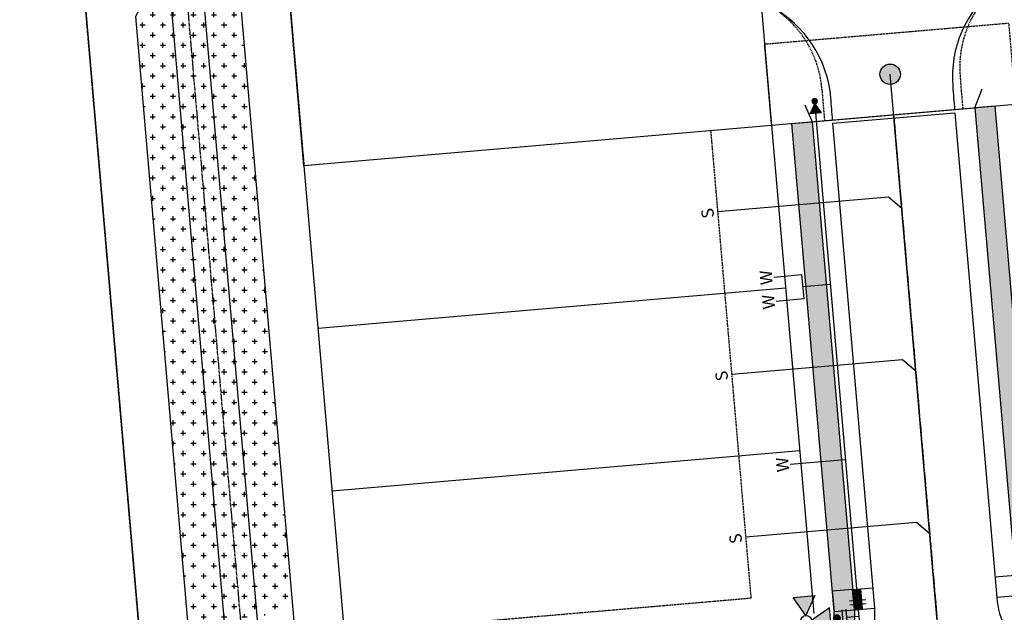
# Model space of a CAD drawing. Extents: x 2220622 to 2223754, y 13766545 to 13771588.
# Drawn here: x 2221511 to 2221752, y 13769766 to 13769911 of the extents above; entities that cross this region are included whole.
import ezdxf
from ezdxf.enums import TextEntityAlignment as Align

# ---------------------------------------------------------------- set-up
doc = ezdxf.new("R2010")
doc.units = 0
doc.header["$MEASUREMENT"] = 0
doc.linetypes.add('CENTER2', pattern=[1.125, 0.75, -0.125, 0.125, -0.125])
doc.linetypes.add('HIDDEN', pattern=[0.375, 0.25, -0.125])
for name, color, linetype in [('C-U03A-BOUND', 4, 'Continuous'), ('C-U03A-BOUND-PLAT', 4, 'Continuous'), ('C-U03A-DRN-CL', 1, 'CENTER2'), ('C-U03A-DRN-CONC', 14, 'Continuous'), ('C-U03A-DRN-ERTH', 8, 'Continuous'), ('C-U03A-ESMT', 1, 'HIDDEN'), ('C-U03A-ESMT-OFFLOT', 1, 'HIDDEN'), ('C-U03A-LOTS', 7, 'Continuous'), ('C-U03A-SEW', 3, 'Continuous'), ('C-U03A-SEW-LAT', 2, 'Continuous'), ('C-U03A-SEW-MH', 2, 'Continuous'), ('C-U03A-STR-CL', 1, 'CENTER2'), ('C-U03A-STR-GUT', 7, 'Continuous'), ('C-U03A-STR-ROW', 3, 'Continuous'), ('C-U03A-STR-SDWK-WCR', 13, 'Continuous'), ('C-U03A-STR-SWLK', 244, 'Continuous'), ('C-U03A-STR-SWLK-HATCH', 244, 'Continuous'), ('C-U03A-TEMP-TRNARND', 4, 'HIDDEN'), ('C-U03A-TEMP-TRNARND-HATCH', 13, 'HIDDEN'), ('C-U03A-WAT', 4, 'Continuous'), ('C-U03A-WAT-FEAT', 7, 'Continuous'), ('C-U03A-WAT-SVC', 7, 'Continuous')]:
    doc.layers.add(name, color=color, linetype=linetype)
doc.styles.add('SSP', font='SourceSansPro-Regular_0.ttf')
doc.styles.get("Standard").update_dxf_attribs({"font": 'SourceSansPro-Regular_0.ttf'})

# ---------------------------------------------------------------- blocks, each defined once
blk = doc.blocks.new('*U553')
h = blk.add_hatch(color=256)
h.dxf.hatch_style = 1
edge = h.paths.add_edge_path()
edge.add_arc((0, 0), 1.346801346842542, 157.5251874662574, 517.5251874662575)
h = blk.add_hatch(color=256)
h.dxf.hatch_style = 1
h.paths.add_polyline_path([(1.244508649812238, -0.5148515206236643), (4.517157251513781, -4.776458280162654), (6.571414818557588, 0.1891312319968921)])
at = {"flags": 128}
blk.add_lwpolyline([(1.244508649812238, -0.5148515206236643), (4.517157251513781, -4.776458280162654), (6.571414818557588, 0.1891312319968921)], close=True, dxfattribs=at)
blk.add_circle((0, 0), 1.346801346842542)
blk = doc.blocks.new('*U238')
at = {"flags": 128}
blk.add_lwpolyline([(2.863597911247685, -45.00849097573631), (-0.1276837440010469, -41.9997978941827), (-0.005803759891933298, 2.526312892301067e-05)], dxfattribs=at)
blk = doc.blocks.new('*U538')
h = blk.add_hatch(color=256)
h.dxf.hatch_style = 1
edge = h.paths.add_edge_path()
edge.add_arc((-4.783674133920042, -9.79880141002722), 2, 63.97884526801386, 423.9788452680139)
h = blk.add_hatch(color=256)
h.dxf.hatch_style = 1
h.paths.add_polyline_path([(-13.82683512955235, -22.18274387381954), (-24.54733730347334, -22.92901280096652), (-19.83238821884614, -13.27098668019651)])
h = blk.add_hatch(color=256)
h.dxf.hatch_style = 1
h.paths.add_polyline_path([(-10.22458570421182, -20.94387744857357), (-1.312828510482944, -14.93832435933146), (-10.97085463250832, -10.2233752740914)])
h = blk.add_hatch(color=256)
h.dxf.hatch_style = 1
h.paths.add_polyline_path([(-8.98571927896586, -24.5461268739141), (-2.980166189110886, -33.4578840663876), (1.734782894955131, -23.79985794676712)])
for p, q in [((-7.146604656160794, -0.9623107027051394), (-3.636980901020434, 6.22674633541568)), ((0, 0), (-5.391792778590614, 2.63221781635527)), ((0, 0), (-2.63221781635527, -5.391792778590614)), ((5.391792778590614, -2.63221781635527), (0, 0)), ((3.636980901020434, -6.22674633541568), (7.146604656160794, 0.9623107027051394)), ((0.9623107027051394, -7.146604656160794), (-6.22674633541568, -3.636980901020434))]:
    blk.add_line(p, q)
at = {"flags": 128}
for points in [[(-13.82683512955235, -22.18274387381954), (-24.54733730347334, -22.92901280096652), (-19.83238821884614, -13.27098668019651)], [(-10.22458570421182, -20.94387744857357), (-1.312828510482944, -14.93832435933146), (-10.97085463250832, -10.2233752740914)], [(-8.98571927896586, -24.5461268739141), (-2.980166189110886, -33.4578840663876), (1.734782894955131, -23.79985794676712)]]:
    blk.add_lwpolyline(points, close=True, dxfattribs=at)
blk.add_circle((-11.4062772042591, -23.36443537386682), 2.693602693602737)
at = {"layer": 'DEFPOINTS', "color": 6}
for p, q in [((-8.943868915690999, -0.08490476392004931), (-5.434245160550638, 7.10415227420077)), ((5.434245160550638, -7.10415227420077), (8.943868915690999, 0.08490476392004931)), ((0.08490476392004931, -8.943868915690999), (-7.10415227420077, -5.434245160550638))]:
    blk.add_line(p, q, dxfattribs=at)

msp = doc.modelspace()

# ---------------------------------------------------------------- hatches: boundary and pattern name
at = {"layer": 'C-U03A-DRN-CONC'}
h = msp.add_hatch(dxfattribs=at)
h.set_pattern_fill('CROSS', color=256, scale=10)
h.set_pattern_definition([(0, (0, 0), (2.5, 2.5), [1.25, -3.75]), (90, (0.625, -0.625), (-2.5, 2.5), [1.25, -3.75])])
h.paths.add_polyline_path([(2221551.68848882, 13769763.69183706), (2221538.901992405, 13769912.09627124), (2221546.643294414, 13769927.09215153), (2221554.613764677, 13769927.77888566), (2221564.806020789, 13769914.32815715), (2221577.59251718, 13769765.92372296)])
at = {"layer": 'C-U03A-SEW-MH'}
h = msp.add_hatch(color=256, dxfattribs=at)
h.dxf.hatch_style = 1
edge = h.paths.add_edge_path()
edge.add_arc((2221723.80161606, 13769897.91763709), 2.5, 0, 360)
at = {"layer": 'C-U03A-STR-SDWK-WCR'}
h = msp.add_hatch(color=243, dxfattribs=at)
h.dxf.hatch_style = 1
h.paths.add_polyline_path([(2221715.034869911, 13769766.68065996), (2221717.027487477, 13769766.8523435), (2221716.598278646, 13769771.83388741), (2221714.605661079, 13769771.66220388)])
h = msp.add_hatch(dxfattribs=at)
h.set_pattern_fill('HEX', color=16, scale=0.9999999999999999, angle=335.0413971765133)
h.set_pattern_definition([(335.0413971765133, (-5604249.382676601, 2224597.434190595), (0.09135774052474903, 0.196287450557117), [0.125, -0.25]), (95.04139717651323, (-5604249.382676601, 2224597.434190595), (-0.2156687888889197, -0.01902560115177868), [0.1249999999999999, -0.2499999999999999]), (35.04139717651326, (-5604249.269349993, 2224597.381445181), (-0.1243110483641707, 0.1772618494053382), [0.125, -0.2499999999999999])])
h.paths.add_polyline_path([(2221715.034869911, 13769766.68065996), (2221717.027487477, 13769766.8523435), (2221716.598278646, 13769771.83388741), (2221714.605661079, 13769771.66220388)])
at = {"layer": 'C-U03A-STR-SWLK-HATCH'}
h = msp.add_hatch(dxfattribs=at)
h.set_pattern_fill('AR-CONC', color=256)
h.set_pattern_definition([(49.99999999999999, (0, 0), (7.172601826007535, -0.6275213498259511), [0.75, -8.25]), (355, (0, 0), (-1.38751333613, 7.521921337000118), [0.6, -6.6]), (100.45144446, (0.59771681, -0.05229344), (5.78508846727112, 6.894399909686294), [0.6374019199999998, -7.011421119999999]), (46.18420000000001, (0, 2), (10.67241330671572, -1.655192807930765), [1.125, -12.375]), (96.63563549, (0.88936745, 1.86206693), (9.346619456742284, 9.741186007745505), [0.95610342, -10.5171376]), (351.1841639899999, (0, 2), (9.346619450547731, 9.741186002699902), [0.9, -9.90000001]), (21, (1, 1.5), (5.969070521184617, -4.026188906653388), [0.75, -8.25]), (326.0000000000001, (1, 1.5), (2.433153319215817, 7.25150045046853), [0.6, -6.6]), (71.45144474, (1.49742254, 1.16448426), (8.402223767299711, 3.225311528063538), [0.6374019000000001, -7.01142112]), (37.50000000000001, (0, 0), (0.1215985531729067, 3.328938538313115), [0, -6.52, 0, -6.7, 0, -6.625]), (7.499999999999999, (0, 0), (2.630695374421486, 3.944117118823602), [0, -3.82, 0, -6.37, 0, -2.525]), (327.5, (-2.23, 0), (5.33822436172409, -0.2255487173437976), [0, -2.5, 0, -7.8, 0, -10.35]), (317.5, (-3.23, 0), (5.831861693423862, 1.001049823323177), [0, -3.25, 0, -5.18, 0, -7.35])])
edge = h.paths.add_edge_path()
edge.add_arc((2221792.750986354, 13768815.19865342), 170.0000000550336, 210.1534182765977, 231.0932412564684, ccw=False)
edge.add_line((2221645.754795772, 13768729.80474279), (2221441.939094992, 13769080.65097265))
edge.add_arc((2221428.968842877, 13769073.11621582), 15.00000001308342, 30.15341829150607, 73.7828935500362)
edge.add_arc((2221448.518289029, 13769140.33094007), 54.99999999504927, 174.6802740746466, 253.7828935848238, ccw=False)
edge.add_line((2221393.755182966, 13769145.43017665), (2221399.693846127, 13769150.6141777))
edge.add_arc((2221443.916576872, 13769142.28650777), 45.00000001054931, 144.6169816655807, 169.3354084195028, ccw=False)
edge.add_line((2221407.22810158, 13769168.34328773), (2221405.799128836, 13769174.97301492))
edge.add_arc((2221448.062493194, 13769141.29468602), 54.04092712422671, 89.17308512472363, 141.4497748053895, ccw=False)
edge.add_arc((2221448.930801231, 13769210.32972445), 14.9999998641425, 269.6623520005858, 313.291827664672)
edge.add_line((2221459.216519248, 13769199.41166597), (2221653.005017002, 13769381.97652777))
edge.add_arc((2221481.569111068, 13769563.94965347), 250.0089764765204, 313.2921788753285, 325.4008427933555)
edge.add_line((2221687.362680296, 13769421.98664708), (2221695.863139702, 13769425.71904464))
edge.add_arc((2221481.576382188, 13769563.94417088), 254.9999999455827, 327.1760640723128, 340.2270962052824)
edge.add_line((2221721.54180118, 13769477.67947556), (2221719.500717731, 13769487.18473805))
edge.add_arc((2221481.576382168, 13769563.94417091), 249.9999999721668, 342.1191992011022, 364.9244314075827)
edge.add_line((2221730.653577918, 13769585.40461227), (2221721.04379349, 13769696.93904516))
edge.add_arc((2221706.099161791, 13769695.65141873), 14.99999994825115, 4.924431212541339, 94.9244316072357)
edge.add_line((2221704.811535261, 13769710.59605042), (2221595.217569119, 13769701.15345623))
edge.add_line((2221595.217569119, 13769701.15345623), (2221595.646777946, 13769696.17191231))
edge.add_line((2221595.646777946, 13769696.17191231), (2221705.240744088, 13769705.61450651))
edge.add_arc((2221706.099161744, 13769695.65141868), 9.999999999654763, 4.9244314061550085, 94.92443141170043, ccw=False)
edge.add_line((2221716.062249575, 13769696.50983633), (2221725.672034002, 13769584.97540345))
edge.add_arc((2221481.576382138, 13769563.94417091), 245.0000000018854, -17.880800796934693, 4.924431406791882, ccw=False)
edge.add_line((2221714.74223102, 13769488.71992671), (2221716.836596885, 13769479.37094017))
edge.add_arc((2221481.57638204, 13769563.94417095), 250.0000001086227, 327.19184138044415, 340.2270962018157, ccw=False)
edge.add_line((2221691.69874677, 13769428.48719662), (2221683.286317724, 13769424.88203448))
edge.add_arc((2221481.556154412, 13769563.96377622), 245.0281405807203, 313.292126760884, 325.4158940340966, ccw=False)
edge.add_line((2221649.576444305, 13769385.61588063), (2221457.215678565, 13769204.39606099))
edge.add_arc((2221446.929960534, 13769215.31411949), 14.99999989673346, 271.2134841369254, 313.29182762057377, ccw=False)
edge.add_arc((2221448.518289036, 13769140.33094011), 59.99999995531233, 91.21348436120307, 143.2868902132715)
edge.add_line((2221400.419956195, 13769176.19945517), (2221401.890733308, 13769169.37577638))
edge.add_arc((2221443.916576768, 13769142.28650782), 49.99999989790188, 147.1947402230143, 167.3042734957343)
edge.add_line((2221395.139029927, 13769153.27517989), (2221388.999659897, 13769147.91597703))
edge.add_arc((2221448.518289046, 13769140.33094008), 60.00000001053799, 172.7373905785535, 252.2317614872589)
edge.add_arc((2221425.63073018, 13769068.90853714), 14.99999993663906, 30.153418238871723, 72.23176162210478, ccw=False)
edge.add_line((2221438.600982236, 13769076.44329392), (2221641.431378404, 13768727.29315718))
edge.add_arc((2221792.750986303, 13768815.19865338), 174.999999990462, 210.153418273453, 231.144605024663)
edge.add_line((2221682.963511031, 13768678.92059106), (2221685.981660688, 13768682.90991196))
edge = h.paths.add_edge_path()
edge.add_arc((2221900.026386137, 13769000.7990818), 325.0000000030919, 45.3078011321067, 61.92976463057966)
edge.add_line((2222052.956293427, 13769287.56979763), (2221987.02560053, 13769322.72950605))
edge.add_arc((2221991.731136139, 13769331.55322039), 9.99999999950381, 151.9297646165465, 241.9297646295729, ccw=False)
edge.add_line((2221982.907421806, 13769336.258756), (2222011.974372315, 13769390.76444656))
edge.add_arc((2222078.152229813, 13769355.47292949), 75.00000000033258, 100.4354312976381, 151.9297646298135, ccw=False)
edge.add_line((2222064.567678997, 13769429.23240332), (2222147.920997594, 13769444.58388745))
edge.add_arc((2222149.732271036, 13769434.74929094), 9.999999998959444, 40.43543128458509, 100.43543129862297, ccw=False)
edge.add_arc((2222203.011886884, 13769480.15064042), 59.99999999968923, 220.4354312996538, 520.435431301586)
edge.add_arc((2222137.053356957, 13769503.59146649), 9.999999977361435, 280.4354312129967, 340.4354313443225, ccw=False)
edge.add_line((2222138.864630381, 13769493.75687), (2222055.511311787, 13769478.40538587))
edge.add_arc((2222078.152229817, 13769355.47292949), 125.0000000014488, 100.4354312992475, 151.9297646312866)
edge.add_line((2221967.855800651, 13769414.2921246), (2221938.78885014, 13769359.78643404))
edge.add_arc((2221929.965135807, 13769364.49196965), 9.999999999257339, 241.9297646319271, 331.929764637891, ccw=False)
edge.add_line((2221925.259600199, 13769355.66825532), (2221760.685660601, 13769443.43271638))
edge.add_arc((2221765.391196208, 13769452.25643072), 9.999999998627334, 158.5192066499134, 241.9297646389898, ccw=False)
edge.add_arc((2221481.576382135, 13769563.94417093), 295.0000000028429, 338.5192066538544, 364.9244314037617)
edge.add_line((2221775.487473157, 13769589.26749172), (2221765.87768873, 13769700.8019246))
edge.add_arc((2221775.840776562, 13769701.66034226), 10.00000000112654, 94.9244314134425, 184.9244314163297, ccw=False)
edge.add_line((2221774.982358906, 13769711.62343009), (2221835.692604715, 13769716.85421273))
edge.add_arc((2221790.625677868, 13770239.91632386), 525.0000000028192, 274.9244314050764, 280.4354312950655)
edge.add_line((2221885.717533557, 13769723.60000707), (2222337.582584921, 13769806.8216386))
edge.add_arc((2222415.48112936, 13769385.6777442), 428.2877105597452, 98.04068124764768, 100.47949803799497, ccw=False)
edge.add_line((2222355.573881471, 13769809.75495965), (2222354.856495486, 13769814.70770885))
edge.add_arc((2222416.724581692, 13769378.70636818), 440.3689693397641, 98.07628679738652, 100.4731079567563)
edge.add_line((2222336.6769482, 13769811.73893685), (2221884.811896836, 13769728.51730533))
edge.add_arc((2221790.625677845, 13770239.91632399), 520.0000001274959, 274.9244314064059, 280.43543129509425, ccw=False)
edge.add_line((2221835.263395887, 13769721.83575664), (2221774.553150079, 13769716.60497401))
edge.add_arc((2221775.840776562, 13769701.66034226), 15.00000000133792, 94.92443141108964, 184.9244314094702)
edge.add_line((2221760.896144814, 13769700.37271578), (2221770.505929241, 13769588.83828289))
edge.add_arc((2221481.576382135, 13769563.94417093), 290.0000000032524, -21.48079334612828, 4.9244314035332195, ccw=False)
edge.add_arc((2221765.391196208, 13769452.25643072), 14.99999999894865, 158.5192066508904, 241.9297646414484)
edge.add_line((2221758.332892797, 13769439.02085922), (2221922.906832394, 13769351.25639815))
edge.add_arc((2221929.965135807, 13769364.49196965), 14.99999999974881, 241.9297646336011, 331.9297646360075)
edge.add_line((2221943.200707307, 13769357.43366624), (2221972.267657817, 13769411.9393568))
edge.add_arc((2222078.152229817, 13769355.47292949), 120.0000000010308, 100.43543129924473, 151.9297646313515, ccw=False)
edge.add_line((2222056.416948508, 13769473.48808761), (2222139.770267101, 13769488.83957174))
edge.add_arc((2222137.053356941, 13769503.59146651), 14.99999999697501, 280.4354312878971, 340.4354313030403)
edge.add_arc((2222203.011886884, 13769480.15064042), 54.99999999949772, -139.56456870123992, 160.4354313016843, ccw=False)
edge.add_arc((2222149.732271037, 13769434.74929094), 14.99999999770333, 40.43543129519189, 100.4354313036406)
edge.add_line((2222147.015360872, 13769449.5011857), (2222063.662042276, 13769434.14970157))
edge.add_arc((2222078.152229814, 13769355.47292949), 80.00000000100343, 100.4354312980709, 151.9297646299651)
edge.add_line((2222007.562515148, 13769393.11721436), (2221978.49556464, 13769338.6115238))
edge.add_arc((2221991.731136139, 13769331.55322039), 15.00000000046087, 151.9297646209409, 241.9297646320316)
edge.add_line((2221984.672832726, 13769318.31764889), (2222050.603525623, 13769283.15794047))
edge.add_arc((2221900.026386132, 13769000.7990818), 320.000000003077, 45.324495725096426, 61.92976462958751, ccw=False)
edge.add_line((2222125.015426034, 13769228.35112404), (2222128.598209189, 13769231.84003425))
edge = h.paths.add_edge_path()
edge.add_line((2221710.130855853, 13768714.82976357), (2221713.150205191, 13768718.82067019))
edge.add_arc((2221792.750986296, 13768815.19865337), 124.9999999766629, 210.1534183181663, 230.4459203194077, ccw=False)
edge.add_line((2221684.665552146, 13768752.40901315), (2221464.293721448, 13769131.75479304))
edge.add_arc((2221472.94055623, 13769136.77796424), 10.00000003407678, 133.2918277300805, 210.1534181042622, ccw=False)
edge.add_line((2221466.083410791, 13769144.05666997), (2221534.873982131, 13769208.86310222))
edge.add_arc((2221541.731127525, 13769201.5843965), 10.00000000077767, 43.291827550742596, 133.2918275563436, ccw=False)
edge.add_line((2221549.009833253, 13769208.44154189), (2221553.933779506, 13769203.2148836))
edge.add_arc((2221717.704658402, 13769357.50065493), 225.0000000170567, 223.2918275446382, 241.9297646377721)
edge.add_line((2221611.830107219, 13769158.9670824), (2221644.955429806, 13769141.30191568))
edge.add_arc((2221640.249894202, 13769132.47820134), 9.999999999175287, -28.054271655340074, 61.92976465578249, ccw=False)
edge.add_arc((2221702.052126672, 13769099.54186446), 60.0308376756937, 151.9454094000509, 424.2680281399342)
edge.add_line((2221728.115225064, 13769153.6197377), (2221635.357785257, 13769203.08565407))
edge.add_arc((2221717.704658395, 13769357.50065492), 175.0000000057258, 223.2918275446713, 241.9297646382226, ccw=False)
edge.add_line((2221590.327308148, 13769237.50061056), (2221585.403361879, 13769242.72726886))
edge.add_arc((2221592.682067601, 13769249.58441426), 9.999999998007254, 133.2918275632117, 223.2918275822942, ccw=False)
edge.add_line((2221585.82492221, 13769256.86311998), (2221683.862171278, 13769349.22235201))
edge.add_arc((2221481.576382128, 13769563.94417091), 295.000000009088, 313.2918275682597, 325.3403226039866)
edge.add_arc((2221732.452446951, 13769390.49043038), 9.999999995585952, 61.92976462894609, 145.3403226164989, ccw=False)
edge.add_line((2221737.157982558, 13769399.31414471), (2222029.428615383, 13769243.45122597))
edge.add_arc((2221900.026386143, 13769000.79908183), 274.9999999779728, 45.50207147788768, 61.9297646291364, ccw=False)
edge.add_line((2222092.769342277, 13769196.94992391), (2222096.352347303, 13769200.43905018))
edge.add_arc((2221900.026386147, 13769000.79908183), 279.9999999766762, 45.47952153973355, 61.92976462994856)
edge.add_line((2222031.781383188, 13769247.86308313), (2221739.510750362, 13769403.72600188))
edge.add_arc((2221732.452446927, 13769390.49043048), 14.9999999229395, 61.92976438239809, 145.3403228620732)
edge.add_arc((2221481.576382134, 13769563.94417091), 290.0000000014783, 313.29182756799884, 325.34032260376335, ccw=False)
edge.add_line((2221680.433598581, 13769352.86170487), (2221582.396349513, 13769260.50247285))
edge.add_arc((2221592.682067603, 13769249.58441426), 14.99999999829533, 133.2918275654537, 223.2918275743663)
edge.add_line((2221581.764009017, 13769239.29869617), (2221586.687955285, 13769234.07203786))
edge.add_arc((2221717.704658394, 13769357.50065492), 180.0000000054644, 223.2918275454623, 241.9297646385796)
edge.add_line((2221633.005017453, 13769198.67379691), (2221725.855959319, 13769149.15809865))
edge.add_arc((2221702.052196022, 13769099.54184091), 55.03082935576902, -208.0546072562837, 64.37029564929509, ccw=False)
edge.add_arc((2221640.24977914, 13769132.47810671), 15.00013763622472, 331.9462540112837, 421.9295469302811)
edge.add_line((2221647.308197608, 13769145.71377284), (2221614.182875021, 13769163.37893957))
edge.add_arc((2221717.704658404, 13769357.50065492), 220.0000000131897, 223.291827542931, 241.92976463635688, ccw=False)
edge.add_line((2221557.57313237, 13769206.6434563), (2221552.649186116, 13769211.87011459))
edge.add_arc((2221541.731127526, 13769201.5843965), 15.00000000064828, 43.29182755943028, 133.2918275657536)
edge.add_line((2221531.445409433, 13769212.50245509), (2221462.654838094, 13769147.69602284))
edge.add_arc((2221472.940556185, 13769136.77796425), 15.00000000028971, 133.2918275631643, 210.1534182663112)
edge.add_line((2221459.970304079, 13769129.24320743), (2221680.342134777, 13768749.89742754))
edge.add_arc((2221792.750986353, 13768815.19865342), 130.0000000536804, 210.153418324516, 230.5399929205055)
edge = h.paths.add_edge_path()
edge.add_arc((2222423.618073311, 13769339.67830457), 524.9999997779586, 98.23693553849994, 100.4354312897669)
edge.add_line((2222328.52621771, 13769855.99462115), (2222166.021151173, 13769826.06547144))
edge.add_arc((2222164.20987773, 13769835.90006795), 9.999999999043789, 190.4354313007637, 280.4354313012469, ccw=False)
edge.add_line((2222154.375281221, 13769834.08879451), (2222139.03668056, 13769917.37216026))
edge.add_arc((2222148.871277066, 13769919.1834337), 9.999999996416616, 130.4354312871453, 190.4354312931676, ccw=False)
edge.add_arc((2222103.469927594, 13769972.46304954), 59.99999998797784, 310.4354312974992, 610.4354312857504)
edge.add_arc((2222080.029101497, 13769906.50451961), 10.00000000127681, 10.435431287851827, 70.4354312854216, ccw=False)
edge.add_line((2222089.863698009, 13769908.31579305), (2222105.20229867, 13769825.0324273))
edge.add_arc((2222095.367702106, 13769823.2211539), 10.00000004554011, -79.56456843303971, 10.435431024297372, ccw=False)
edge.add_line((2222097.178975603, 13769813.38655735), (2221876.661166348, 13769772.77298963))
edge.add_arc((2221790.625677827, 13770239.916324), 475.0000001401739, 274.92443140838213, 280.4354312968954, ccw=False)
edge.add_line((2221831.400516442, 13769766.66965188), (2221770.690270633, 13769761.43886925))
edge.add_arc((2221769.831852978, 13769771.40195708), 10.00000000147056, 184.9244314165587, 274.92443140812605, ccw=False)
edge.add_line((2221759.868765146, 13769770.54353942), (2221749.56775329, 13769890.10059339))
edge.add_line((2221749.56775329, 13769890.10059339), (2221744.586209375, 13769889.67138457))
edge.add_line((2221744.586209375, 13769889.67138457), (2221754.887221231, 13769770.1143306))
edge.add_arc((2221769.831853025, 13769771.40195714), 15.00000005264886, 184.9244316137929, 274.9244312084658)
edge.add_line((2221771.11947946, 13769756.45732533), (2221831.829725269, 13769761.68810797))
edge.add_arc((2221790.625677831, 13770239.91632387), 480.0000000133778, 274.9244314091608, 280.4354312991527)
edge.add_line((2221877.566803068, 13769767.85569137), (2222098.084612323, 13769808.4692591))
edge.add_arc((2222095.367702159, 13769823.22115386), 14.99999999956595, 280.4354313023518, 370.4354312964597)
edge.add_line((2222110.119596925, 13769825.93806403), (2222094.780996264, 13769909.22142977))
edge.add_arc((2222080.029101495, 13769906.50451961), 15.00000000343455, 10.43543129420451, 70.4354312832609)
edge.add_arc((2222103.469927592, 13769972.46304955), 54.99999999807274, -49.56456870792749, 250.4354312913751, ccw=False)
edge.add_arc((2222148.871277069, 13769919.1834337), 14.99999999906865, 130.4354312930848, 190.4354312901069)
edge.add_line((2222134.119382305, 13769916.46652354), (2222149.457982966, 13769833.18315779))
edge.add_arc((2222164.209877729, 13769835.90006795), 14.99999999839699, 190.4354312977484, 280.4354313071391)
edge.add_line((2222166.926787895, 13769821.14817319), (2222329.431854432, 13769851.0773229))
edge.add_arc((2222423.618073596, 13769339.67830292), 520.0000014593913, 98.23693554331408, 100.43543128742158, ccw=False)
edge.add_line((2222349.11925411, 13769854.31402594), (2222348.40291931, 13769859.26244634))
edge = h.paths.add_edge_path()
edge.add_line((2221704.733858051, 13769886.23771395), (2221715.034869906, 13769766.68065997))
edge.add_arc((2221700.090238161, 13769765.39303349), 14.99999999881834, -85.07556859361603, 4.924431402992411, ccw=False)
edge.add_line((2221701.377864643, 13769750.44840175), (2221591.7838985, 13769741.00580755))
edge.add_line((2221591.7838985, 13769741.00580755), (2221591.354689673, 13769745.98735146))
edge.add_line((2221591.354689673, 13769745.98735146), (2221700.948655815, 13769755.42994566))
edge.add_arc((2221700.09023816, 13769765.39303349), 9.99999999961479, 274.9244314090421, 364.924431406613)
edge.add_line((2221710.053325991, 13769766.25145115), (2221699.752314135, 13769885.80850512))
edge.add_line((2221699.752314135, 13769885.80850512), (2221704.733858051, 13769886.23771395))

# ---------------------------------------------------------------- linework, layer by layer
at = {"layer": 'C-U03A-BOUND', "flags": 128}
msp.add_lwpolyline([(2222365.584284824, 13769543.11808353), (2222351.073836191, 13769804.04597512, -0.002804294670103419), (2222356.287172206, 13769804.83048349), (2222347.686169045, 13769864.2108066, 0.02688424927862545), (2222342.442446732, 13769906.33209847, 0.08854607700956837), (2222294.2907087, 13770036.52756238), (2222184.116760684, 13770224.18883144), (2221901.042644808, 13770064.98388872), (2221930.559424236, 13769904.71785201), (2221838.122465143, 13769887.69340073), (2221755.407714861, 13769880.56671439), (2221754.549297206, 13769890.52980222), (2221694.77077022, 13769885.3792963), (2221580.195260164, 13769875.50749327), (2221590.925480845, 13769750.96889538), (2221596.075986773, 13769691.1903684), (2221546.260547618, 13769686.89828012), (2221549.906439945, 13769590.16167939)], format="xyb", dxfattribs=at)
at = {"layer": 'C-U03A-BOUND-PLAT', "flags": 128}
msp.add_lwpolyline([(2221751.84797914, 13769921.02911172, 3.004580170983756), (2221692.137708363, 13769915.9395095), (2221694.77077022, 13769885.3792963), (2221580.195260164, 13769875.50749327), (2221574.677831468, 13769939.54465056), (2221524.862392312, 13769935.25256229), (2221542.826876999, 13769726.75063144), (2221503.172177913, 13769723.3339905), (2221504.889013221, 13769703.40781484), (2221544.543712308, 13769706.82445578), (2221546.260547618, 13769686.89828012), (2221549.906439945, 13769590.16167939)], format="xyb", dxfattribs=at)
at = {"layer": 'C-U03A-DRN-CL', "flags": 128}
msp.add_lwpolyline([(2221562.002031356, 13769552.35480768), (2221575.23839158, 13769589.78639803, 0.1068637598080513), (2221577.91428685, 13769610.74772152), (2221546.336441266, 13769977.25095775)], format="xyb", dxfattribs=at)
at = {"layer": 'C-U03A-DRN-CONC', "flags": 128}
for points in [[(2221580.69792208, 13769729.8813355), (2221564.806020791, 13769914.32815715), (2221554.613764679, 13769927.77888566), (2221546.643294415, 13769927.09215153), (2221538.901992431, 13769912.09627124), (2221554.782582399, 13769727.78073263)], [(2221563.749361448, 13769728.55330852), (2221546.643294414, 13769927.09215153)], [(2221554.613764679, 13769927.77888566), (2221571.719831713, 13769729.24004264)]]:
    msp.add_lwpolyline(points, dxfattribs=at)
at = {"layer": 'C-U03A-DRN-ERTH', "flags": 128}
msp.add_lwpolyline([(2221702.890568321, 13769890.40447441), (2221704.733858051, 13769886.23771395), (2221744.586209375, 13769889.67138457), (2221746.382908688, 13769894.30268969)], dxfattribs=at)
at = {"layer": 'C-U03A-ESMT'}
for p, q in [((2221679.826138473, 13769884.09166981), (2221689.697941502, 13769769.51615975)), ((2221689.697941502, 13769769.51615975), (2221590.067063191, 13769760.93198321))]:
    msp.add_line(p, q, dxfattribs=at)
at = {"layer": 'C-U03A-ESMT-OFFLOT', "linetype": 'HIDDEN', "flags": 128}
msp.add_lwpolyline([(2221542.826876999, 13769726.75063144), (2221524.862392312, 13769935.25256229), (2221574.677831468, 13769939.54465056), (2221580.195260164, 13769875.50749327)], dxfattribs=at)
at = {"layer": 'C-U03A-ESMT-OFFLOT', "flags": 128}
msp.add_lwpolyline([(2221694.77077022, 13769885.3792963), (2221693.053934911, 13769905.30547196), (2221752.832461897, 13769910.45597788), (2221754.549297206, 13769890.52980222)], dxfattribs=at)
at = {"layer": 'C-U03A-LOTS', "flags": 128}
for points in [[(2221698.204440839, 13769845.52694497), (2221583.628930782, 13769835.65514194)], [(2221701.638111457, 13769805.67459365), (2221587.0626014, 13769795.80279062)]]:
    msp.add_lwpolyline(points, dxfattribs=at)
at = {"layer": 'C-U03A-SEW', "flags": 128}
msp.add_lwpolyline([(2221722.578300366, 13769435.42197887), (2221756.568793489, 13769517.61060943), (2221737.96550736, 13769733.52668788), (2221723.80161606, 13769897.91763709)], dxfattribs=at)
at = {"layer": 'C-U03A-SEW-MH'}
msp.add_circle((2221723.80161606, 13769897.91763709), 2.5, dxfattribs=at)
at = {"layer": 'C-U03A-STR-CL', "flags": 128}
msp.add_lwpolyline([(2221724.660033713, 13769887.95454926), (2221750.57975358, 13769587.12144759, -0.2291803024720145), (2221666.719307791, 13769367.41911632), (2221428.726634834, 13769143.21024969)], format="xyb", dxfattribs=at)
at = {"layer": 'C-U03A-STR-GUT', "flags": 128}
msp.add_lwpolyline([(2221735.635121833, 13769585.8338211), (2221726.025337406, 13769697.36825399, 0.4142135623713387), (2221704.382326433, 13769715.57759434), (2221595.535591879, 13769706.19938147), (2221592.960338914, 13769736.08864496), (2221701.80707347, 13769745.46685783, 0.4142135623606774), (2221720.016413822, 13769767.1098688), (2221709.77978329, 13769885.91969119), (2221739.669046784, 13769888.49494415), (2221749.905677315, 13769769.68512177, 0.4142135623843421), (2221771.548688287, 13769751.47578142)], format="xyb", dxfattribs=at)
at = {"layer": 'C-U03A-STR-ROW'}
msp.add_line((2221694.77077022, 13769885.3792963), (2221705.071782076, 13769765.82224232), dxfattribs=at)
at = {"layer": 'C-U03A-STR-SDWK-WCR'}
for points in [[(2221754.4580124, 13769775.09587451), (2221749.476468489, 13769774.66666568)], [(2221714.605661079, 13769771.66220388), (2221719.587204996, 13769772.09141271)], [(2221754.887221232, 13769770.11433059), (2221749.905677316, 13769769.68512176)], [(2221715.034869911, 13769766.68065996), (2221720.016413824, 13769767.10986879)]]:
    msp.add_lwpolyline(points, dxfattribs=at)
msp.add_lwpolyline([(2221715.034869911, 13769766.68065996), (2221714.605661079, 13769771.66220388), (2221709.624117168, 13769771.23299505), (2221710.053325995, 13769766.25145113)], close=True, dxfattribs=at)
at = {"layer": 'C-U03A-STR-SDWK-WCR', "flags": 128}
msp.add_lwpolyline([(2221717.027487477, 13769766.8523435), (2221716.598278646, 13769771.83388741)], dxfattribs=at)
at = {"layer": 'C-U03A-STR-SWLK', "flags": 128}
msp.add_lwpolyline([(2221759.868765145, 13769770.54353943), (2221749.56775329, 13769890.10059339), (2221744.586209375, 13769889.67138457), (2221754.887221231, 13769770.1143306, 0.4142135623609141)], format="xyb", dxfattribs=at)
msp.add_lwpolyline([(2221704.733858051, 13769886.23771395), (2221715.034869906, 13769766.68065997, -0.4142135623554343), (2221701.377864643, 13769750.44840175), (2221591.7838985, 13769741.00580755), (2221591.354689673, 13769745.98735146), (2221700.948655815, 13769755.42994566, 0.4142135623885759), (2221710.053325991, 13769766.25145115), (2221699.752314135, 13769885.80850512)], format="xyb", close=True, dxfattribs=at)
at = {"layer": 'C-U03A-TEMP-TRNARND', "linetype": 'HIDDEN'}
for centre, radius, start, end in [((2221766.855263967, 13769899.65780487), 26, 129.4218999134097, 184.118094673835), ((2221681.16646533, 13769892.22157763), 26, 4.29752423557076, 60.49770861093651), ((2222211.108596673, 13769931.64330416), 471.4032956603043, 184.1180946725456, 185.1386404760717), ((2222235.603200391, 13769933.88579242), 529.9999999815781, 184.2975242343957, 185.1307658382743)]:
    msp.add_arc(centre, radius, start, end, dxfattribs=at)
at = {"layer": 'C-U03A-TEMP-TRNARND-HATCH', "linetype": 'Continuous', "flags": 128}
msp.add_lwpolyline([(2221709.718796788, 13769886.66721527, -0.006076300998309958), (2221709.268575445, 13769892.12685804, 0.2529281298921414), (2221694.727913182, 13769914.43030401, -3.32695101628308), (2221749.656331887, 13769919.18691309, 0.250348398665778), (2221739.142935674, 13769894.98661273, 0.00829466628026487), (2221739.607961748, 13769889.24245975)], format="xyb", dxfattribs=at)
at = {"layer": 'C-U03A-WAT', "flags": 128}
for points in [[(2221705.300958006, 13769891.30509963), (2221715.832134172, 13769769.07045078)], [(2221715.602085357, 13769771.7480556), (2221715.832945565, 13769769.0705214)]]:
    msp.add_lwpolyline(points, dxfattribs=at)
at = {"layer": 'C-U03A-WAT-SVC', "flags": 128}
for points in [[(2221695.316528032, 13769848.22162325), (2221702.111859966, 13769848.86055459), (2221702.697705332, 13769842.88917497), (2221695.878200933, 13769842.2479708)], [(2221702.404782645, 13769845.87486478), (2221709.160488773, 13769846.5100703)], [(2221699.322720894, 13769802.38794943), (2221712.861536335, 13769803.55445106)]]:
    msp.add_lwpolyline(points, dxfattribs=at)

# ---------------------------------------------------------------- block references
at = {"layer": 'C-U03A-SEW-LAT', "xscale": -1, "rotation": 94.75816429976202}
for p in [(2221681.543480383, 13769864.15971249), (2221684.977151003, 13769824.30736116), (2221688.410821621, 13769784.45500984)]:
    msp.add_blockref('*U238', p, dxfattribs=at)
at = {"layer": 'C-U03A-WAT-FEAT', "xscale": -0.4999999999999999, "yscale": 0.5, "zscale": 0.5, "rotation": 72.44961887868963}
msp.add_blockref('*U553', (2221705.300958006, 13769891.30509963), dxfattribs=at)
at = {"layer": 'C-U03A-WAT-FEAT', "lineweight": -3, "xscale": 0.4999999999999994, "yscale": 0.4999999999999994, "zscale": 0.4999999999999994, "rotation": 300.9957432447745}
msp.add_blockref('*U538', (2221716.1760341, 13769765.08526049), dxfattribs=at)

# ---------------------------------------------------------------- texts
at = {"layer": 'C-U03A-SEW-LAT', "char_height": 3, "width": 0.2, "attachment_point": 1, "rotation": 99.84886281106752}
for insert in [(2221677.808496264, 13769862.3752844), (2221681.242166884, 13769822.52293307), (2221684.675837502, 13769782.67058175)]:
    msp.add_mtext('S', dxfattribs=dict(at, insert=insert))
at = {"layer": 'C-U03A-WAT-SVC', "style": 'SSP'}
for rotation, p in [(94.73507499975834, (2221693.413124802, 13769848.09164251)), (94.73507499975834, (2221693.985264812, 13769842.11891891)), (94.92443140785561, (2221697.430221613, 13769802.2526423))]:
    msp.add_text('W', height=2.999999999999998, rotation=rotation, dxfattribs=at).set_placement(p, align=Align.MIDDLE_CENTER)

doc.saveas('drawing.dxf')
